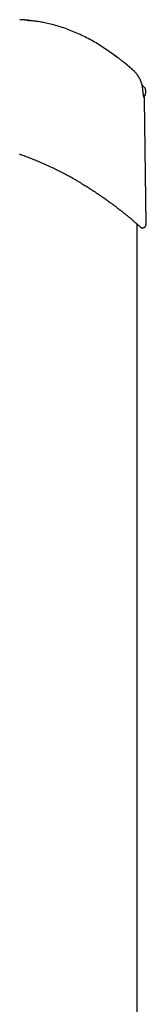
# Model space of a CAD drawing. Extents: x -3714 to 8150, y -1971 to 2344.
# Drawn here: x 1150 to 1242, y 1478 to 2196 of the extents above; entities that cross this region are included whole.
import ezdxf

# ---------------------------------------------------------------- set-up
doc = ezdxf.new("R2010")
doc.units = 0

msp = doc.modelspace()

# ---------------------------------------------------------------- linework, layer by layer
at = {"color": 7, "linetype": 'Continuous'}
for p, q in [((1241.08, 2146.47), (1238.89, 2148.65)), ((1240.72, 2140.46), (1240.03, 2141.15)), ((1240.65, 2140.39), (1240.72, 2140.46)), ((1241.93, 2047.48), (1240.74, 2138.23)), ((1235.37, 1304.72), (1235.37, 2047.14))]:
    msp.add_line(p, q, dxfattribs=at)
for points in [[(1155.44, 2195.97), (1155.34, 2195.98), (1155.23, 2195.99), (1155.13, 2196), (1155.01, 2196.01), (1154.9, 2196.02), (1154.77, 2196.04), (1154.64, 2196.05), (1154.5, 2196.06), (1154.35, 2196.07), (1154.18, 2196.09), (1154.01, 2196.1), (1153.83, 2196.12), (1153.64, 2196.13), (1153.45, 2196.15), (1153.25, 2196.16), (1153.04, 2196.18), (1152.84, 2196.2), (1152.63, 2196.21), (1152.41, 2196.23), (1152.2, 2196.24), (1151.99, 2196.26), (1151.78, 2196.27), (1151.57, 2196.29), (1151.37, 2196.3), (1151.17, 2196.31), (1150.97, 2196.32), (1150.78, 2196.33), (1150.59, 2196.34), (1150.4, 2196.35), (1150.21, 2196.36), (1150.03, 2196.37), (1149.84, 2196.38)], [(1157.36, 2195.73), (1157.31, 2195.74), (1157.26, 2195.74), (1157.21, 2195.75), (1157.16, 2195.75), (1157.1, 2195.76), (1157.05, 2195.77), (1156.99, 2195.77), (1156.92, 2195.78), (1156.86, 2195.79), (1156.79, 2195.8), (1156.71, 2195.8), (1156.64, 2195.81), (1156.56, 2195.82), (1156.47, 2195.83), (1156.39, 2195.84), (1156.3, 2195.85), (1156.22, 2195.86), (1156.13, 2195.87), (1156.04, 2195.88), (1155.95, 2195.89), (1155.86, 2195.9), (1155.77, 2195.91), (1155.69, 2195.92), (1155.61, 2195.93), (1155.54, 2195.93), (1155.47, 2195.94), (1155.4, 2195.95), (1155.34, 2195.96), (1155.28, 2195.96), (1155.22, 2195.97), (1155.18, 2195.98), (1155.13, 2195.98), (1155.09, 2195.99), (1155.05, 2195.99), (1155.02, 2195.99), (1154.99, 2196), (1154.97, 2196), (1154.94, 2196), (1154.93, 2196.01), (1154.91, 2196.01), (1154.9, 2196.01), (1154.89, 2196.01), (1154.88, 2196.01), (1154.87, 2196.01), (1154.87, 2196.01), (1154.86, 2196.01), (1154.86, 2196.01), (1154.86, 2196.01)], [(1155.08, 2196.01), (1155.1, 2196), (1155.12, 2196), (1155.14, 2196), (1155.16, 2196), (1155.19, 2196), (1155.22, 2195.99), (1155.25, 2195.99), (1155.29, 2195.99), (1155.33, 2195.98), (1155.38, 2195.98), (1155.43, 2195.97), (1155.49, 2195.97), (1155.55, 2195.96), (1155.62, 2195.96), (1155.69, 2195.95), (1155.77, 2195.94), (1155.85, 2195.93), (1155.93, 2195.92), (1156.02, 2195.92), (1156.11, 2195.91), (1156.21, 2195.9), (1156.3, 2195.89), (1156.4, 2195.88), (1156.5, 2195.86), (1156.61, 2195.85), (1156.71, 2195.84), (1156.82, 2195.83), (1156.93, 2195.82), (1157.04, 2195.81), (1157.14, 2195.8), (1157.25, 2195.78), (1157.36, 2195.77)], [(1218.36, 2170.79), (1217.3, 2171.54), (1216.24, 2172.28), (1215.18, 2173.02), (1214.12, 2173.76), (1213.05, 2174.49), (1211.98, 2175.22), (1210.9, 2175.93), (1209.81, 2176.64), (1208.72, 2177.34), (1207.62, 2178.03), (1206.51, 2178.71), (1205.39, 2179.38), (1204.27, 2180.04), (1203.13, 2180.69), (1202, 2181.33), (1200.85, 2181.96), (1199.7, 2182.58), (1198.54, 2183.19), (1197.37, 2183.79), (1196.2, 2184.38), (1195.02, 2184.95), (1193.84, 2185.51), (1192.65, 2186.06), (1191.46, 2186.6), (1190.27, 2187.12), (1189.07, 2187.63), (1187.87, 2188.12), (1186.66, 2188.59), (1185.45, 2189.06), (1184.24, 2189.5), (1183.03, 2189.94), (1181.82, 2190.36), (1180.6, 2190.76), (1179.39, 2191.15), (1178.18, 2191.52), (1176.98, 2191.87), (1175.79, 2192.21), (1174.62, 2192.53), (1173.46, 2192.84), (1172.33, 2193.12), (1171.23, 2193.39), (1170.15, 2193.64), (1169.09, 2193.87), (1168.06, 2194.08), (1167.06, 2194.28), (1166.08, 2194.47), (1165.12, 2194.64), (1164.19, 2194.79), (1163.29, 2194.94), (1162.4, 2195.07), (1161.53, 2195.2), (1160.68, 2195.31), (1159.84, 2195.42), (1159.01, 2195.53), (1158.19, 2195.63), (1157.36, 2195.73)], [(1218.36, 2170.8), (1218.43, 2170.75), (1218.5, 2170.7), (1218.57, 2170.65), (1218.64, 2170.6), (1218.71, 2170.55), (1218.78, 2170.5), (1218.85, 2170.45), (1218.92, 2170.39), (1219, 2170.34), (1219.07, 2170.28), (1219.15, 2170.23), (1219.23, 2170.17), (1219.3, 2170.11), (1219.38, 2170.06), (1219.46, 2170), (1219.54, 2169.94), (1219.62, 2169.88), (1219.7, 2169.83), (1219.77, 2169.77), (1219.85, 2169.71), (1219.92, 2169.66), (1220, 2169.61), (1220.06, 2169.56), (1220.13, 2169.51), (1220.19, 2169.46), (1220.25, 2169.42), (1220.31, 2169.38), (1220.36, 2169.34), (1220.41, 2169.3), (1220.46, 2169.27), (1220.5, 2169.23), (1220.54, 2169.2), (1220.58, 2169.18), (1220.62, 2169.15), (1220.65, 2169.13), (1220.68, 2169.1), (1220.7, 2169.09), (1220.73, 2169.07), (1220.74, 2169.06), (1220.76, 2169.04), (1220.77, 2169.03), (1220.78, 2169.03), (1220.79, 2169.02), (1220.8, 2169.02), (1220.8, 2169.01), (1220.81, 2169.01), (1220.81, 2169), (1220.82, 2169), (1220.82, 2168.99), (1220.83, 2168.99), (1220.84, 2168.98), (1220.85, 2168.98), (1220.85, 2168.98), (1220.85, 2168.97), (1220.85, 2168.97), (1220.85, 2168.97), (1220.85, 2168.98), (1220.84, 2168.98), (1220.83, 2168.99), (1220.81, 2169), (1220.8, 2169.01), (1220.78, 2169.02), (1220.77, 2169.04), (1220.75, 2169.05), (1220.74, 2169.06), (1220.72, 2169.07), (1220.71, 2169.08), (1220.69, 2169.09), (1220.67, 2169.1), (1220.65, 2169.12), (1220.62, 2169.14), (1220.59, 2169.17), (1220.55, 2169.2), (1220.5, 2169.23), (1220.45, 2169.27), (1220.39, 2169.31), (1220.32, 2169.36), (1220.25, 2169.41), (1220.18, 2169.47), (1220.1, 2169.52), (1220.02, 2169.58), (1219.93, 2169.65), (1219.84, 2169.71), (1219.75, 2169.78), (1219.65, 2169.85), (1219.54, 2169.93), (1219.44, 2170.01), (1219.33, 2170.09), (1219.22, 2170.17), (1219.1, 2170.25), (1218.98, 2170.34), (1218.86, 2170.43), (1218.74, 2170.52), (1218.61, 2170.61), (1218.49, 2170.7), (1218.36, 2170.79)], [(1227.07, 2164.14), (1226.91, 2164.27), (1226.75, 2164.4), (1226.58, 2164.54), (1226.41, 2164.67), (1226.24, 2164.82), (1226.05, 2164.97), (1225.86, 2165.12), (1225.65, 2165.28), (1225.44, 2165.45), (1225.21, 2165.64), (1224.97, 2165.83), (1224.71, 2166.02), (1224.44, 2166.23), (1224.16, 2166.45), (1223.87, 2166.67), (1223.57, 2166.91), (1223.25, 2167.15), (1222.92, 2167.4), (1222.58, 2167.66), (1222.23, 2167.92), (1221.88, 2168.19), (1221.52, 2168.46), (1221.16, 2168.74), (1220.8, 2169.01)], [(1220.81, 2169), (1220.81, 2169), (1220.82, 2169), (1220.82, 2169), (1220.82, 2169), (1220.82, 2169), (1220.81, 2169), (1220.81, 2169), (1220.81, 2169), (1220.81, 2169), (1220.81, 2169), (1220.81, 2169), (1220.81, 2169.01), (1220.81, 2169.01), (1220.8, 2169.01), (1220.8, 2169.01), (1220.8, 2169.01)], [(1232.45, 2159.47), (1232.33, 2159.58), (1232.2, 2159.68), (1232.08, 2159.79), (1231.95, 2159.9), (1231.82, 2160.01), (1231.7, 2160.12), (1231.57, 2160.23), (1231.44, 2160.34), (1231.31, 2160.46), (1231.18, 2160.57), (1231.05, 2160.69), (1230.9, 2160.81), (1230.76, 2160.94), (1230.6, 2161.08), (1230.43, 2161.23), (1230.25, 2161.39), (1230.05, 2161.56), (1229.85, 2161.73), (1229.64, 2161.92), (1229.42, 2162.1), (1229.22, 2162.28), (1229.01, 2162.46), (1228.83, 2162.62), (1228.65, 2162.77), (1228.5, 2162.91), (1228.36, 2163.02), (1228.25, 2163.13), (1228.14, 2163.22), (1228.05, 2163.3), (1227.96, 2163.38), (1227.88, 2163.44), (1227.81, 2163.51), (1227.74, 2163.57), (1227.67, 2163.63), (1227.61, 2163.68), (1227.55, 2163.74), (1227.49, 2163.78), (1227.44, 2163.83), (1227.4, 2163.86), (1227.36, 2163.89), (1227.34, 2163.92), (1227.32, 2163.94), (1227.3, 2163.95), (1227.29, 2163.96), (1227.28, 2163.97), (1227.27, 2163.98), (1227.26, 2163.99), (1227.25, 2164), (1227.24, 2164.01), (1227.22, 2164.02), (1227.2, 2164.04), (1227.18, 2164.06), (1227.15, 2164.08), (1227.13, 2164.1), (1227.1, 2164.12), (1227.07, 2164.14)], [(1232.42, 2159.46), (1232.36, 2159.52), (1232.3, 2159.57), (1232.23, 2159.63), (1232.16, 2159.69), (1232.09, 2159.75), (1232.02, 2159.81), (1231.94, 2159.88), (1231.86, 2159.95), (1231.77, 2160.03), (1231.67, 2160.11), (1231.57, 2160.2), (1231.47, 2160.29), (1231.36, 2160.39), (1231.24, 2160.49), (1231.12, 2160.6), (1230.99, 2160.71), (1230.86, 2160.82), (1230.73, 2160.94), (1230.59, 2161.06), (1230.45, 2161.18), (1230.31, 2161.3), (1230.17, 2161.42), (1230.03, 2161.54), (1229.9, 2161.66), (1229.76, 2161.78), (1229.63, 2161.89), (1229.51, 2162), (1229.38, 2162.11), (1229.26, 2162.22), (1229.14, 2162.32), (1229.03, 2162.42), (1228.92, 2162.52), (1228.81, 2162.61), (1228.71, 2162.7), (1228.61, 2162.79), (1228.51, 2162.88), (1228.41, 2162.96), (1228.32, 2163.04), (1228.24, 2163.12), (1228.15, 2163.19), (1228.07, 2163.26), (1228, 2163.33), (1227.92, 2163.39), (1227.86, 2163.45), (1227.79, 2163.51), (1227.73, 2163.56), (1227.68, 2163.61), (1227.63, 2163.65), (1227.58, 2163.69), (1227.54, 2163.73), (1227.5, 2163.76), (1227.47, 2163.79), (1227.44, 2163.82), (1227.41, 2163.85), (1227.38, 2163.87), (1227.36, 2163.89), (1227.34, 2163.91), (1227.33, 2163.92), (1227.31, 2163.93), (1227.3, 2163.95), (1227.29, 2163.96), (1227.28, 2163.96), (1227.27, 2163.97), (1227.26, 2163.98), (1227.26, 2163.98), (1227.26, 2163.98), (1227.26, 2163.98), (1227.25, 2163.98), (1227.25, 2163.98), (1227.26, 2163.98), (1227.26, 2163.98), (1227.26, 2163.98)], [(1238.43, 2150.38), (1238.32, 2150.67), (1238.21, 2150.96), (1238.1, 2151.25), (1237.99, 2151.54), (1237.88, 2151.83), (1237.76, 2152.11), (1237.64, 2152.39), (1237.51, 2152.67), (1237.38, 2152.94), (1237.25, 2153.21), (1237.12, 2153.48), (1236.98, 2153.74), (1236.83, 2154), (1236.69, 2154.26), (1236.54, 2154.51), (1236.39, 2154.75), (1236.24, 2155), (1236.08, 2155.23), (1235.93, 2155.47), (1235.77, 2155.7), (1235.61, 2155.92), (1235.45, 2156.15), (1235.29, 2156.36), (1235.13, 2156.57), (1234.97, 2156.78), (1234.81, 2156.98), (1234.65, 2157.17), (1234.49, 2157.36), (1234.34, 2157.54), (1234.19, 2157.72), (1234.04, 2157.88), (1233.89, 2158.04), (1233.76, 2158.19), (1233.62, 2158.33), (1233.5, 2158.47), (1233.37, 2158.59), (1233.26, 2158.71), (1233.15, 2158.82), (1233.05, 2158.92), (1232.95, 2159.01), (1232.86, 2159.1), (1232.77, 2159.17), (1232.69, 2159.24), (1232.61, 2159.31), (1232.53, 2159.37), (1232.46, 2159.43), (1232.39, 2159.49), (1232.32, 2159.54)], [(1239.21, 2147.17), (1239.19, 2147.31), (1239.17, 2147.46), (1239.15, 2147.6), (1239.13, 2147.73), (1239.11, 2147.87), (1239.09, 2148.01), (1239.06, 2148.15), (1239.04, 2148.29), (1239.01, 2148.43), (1238.98, 2148.56), (1238.95, 2148.7), (1238.92, 2148.84), (1238.89, 2148.97), (1238.86, 2149.1), (1238.82, 2149.23), (1238.78, 2149.36), (1238.74, 2149.49), (1238.7, 2149.62), (1238.65, 2149.75), (1238.61, 2149.87), (1238.56, 2150), (1238.51, 2150.12), (1238.46, 2150.25), (1238.42, 2150.37)], [(1239.52, 2144.54), (1239.51, 2144.7), (1239.5, 2144.85), (1239.49, 2145.01), (1239.47, 2145.17), (1239.46, 2145.33), (1239.44, 2145.49), (1239.43, 2145.66), (1239.41, 2145.82), (1239.39, 2145.98), (1239.37, 2146.15), (1239.34, 2146.32), (1239.32, 2146.49), (1239.29, 2146.66), (1239.27, 2146.83), (1239.24, 2147), (1239.21, 2147.18)], [(1240.27, 2139.7), (1240.27, 2139.7), (1240.27, 2139.7), (1240.27, 2139.7), (1240.27, 2139.7), (1240.27, 2139.7), (1240.27, 2139.7), (1240.27, 2139.71), (1240.27, 2139.71), (1240.27, 2139.72), (1240.27, 2139.74), (1240.26, 2139.75), (1240.26, 2139.77), (1240.25, 2139.79), (1240.25, 2139.81), (1240.24, 2139.83), (1240.23, 2139.86), (1240.22, 2139.89), (1240.22, 2139.93), (1240.21, 2139.97), (1240.2, 2140.01), (1240.19, 2140.06), (1240.18, 2140.11), (1240.16, 2140.17), (1240.15, 2140.23), (1240.14, 2140.29), (1240.12, 2140.36), (1240.11, 2140.43), (1240.09, 2140.51), (1240.07, 2140.6), (1240.06, 2140.68), (1240.04, 2140.78), (1240.02, 2140.87), (1240, 2140.97), (1239.98, 2141.07), (1239.96, 2141.18), (1239.94, 2141.29), (1239.92, 2141.4), (1239.9, 2141.52), (1239.88, 2141.64), (1239.86, 2141.76), (1239.84, 2141.89), (1239.82, 2142.01), (1239.8, 2142.15), (1239.78, 2142.28), (1239.76, 2142.41), (1239.75, 2142.54), (1239.73, 2142.68), (1239.71, 2142.81), (1239.69, 2142.93), (1239.68, 2143.06), (1239.66, 2143.18), (1239.65, 2143.3), (1239.63, 2143.42), (1239.62, 2143.53), (1239.61, 2143.64), (1239.6, 2143.75), (1239.59, 2143.86), (1239.58, 2143.96), (1239.57, 2144.06), (1239.56, 2144.16), (1239.55, 2144.25), (1239.55, 2144.35), (1239.54, 2144.44), (1239.53, 2144.54)], [(1194.46, 2077.12), (1194.13, 2077.32), (1193.8, 2077.52), (1193.45, 2077.72), (1193.09, 2077.94), (1192.72, 2078.16), (1192.32, 2078.4), (1191.88, 2078.65), (1191.42, 2078.92), (1190.92, 2079.21), (1190.38, 2079.52), (1189.8, 2079.85), (1189.18, 2080.2), (1188.51, 2080.58), (1187.81, 2080.97), (1187.07, 2081.38), (1186.29, 2081.81), (1185.46, 2082.26), (1184.6, 2082.72), (1183.71, 2083.19), (1182.79, 2083.68), (1181.85, 2084.17), (1180.9, 2084.66), (1179.95, 2085.15), (1178.99, 2085.64), (1178.04, 2086.12), (1177.09, 2086.59), (1176.15, 2087.05), (1175.22, 2087.51), (1174.29, 2087.96), (1173.36, 2088.4), (1172.44, 2088.83), (1171.53, 2089.26), (1170.63, 2089.67), (1169.73, 2090.08), (1168.84, 2090.49), (1167.96, 2090.88), (1167.08, 2091.27), (1166.22, 2091.65), (1165.36, 2092.02), (1164.5, 2092.39), (1163.66, 2092.74), (1162.83, 2093.1), (1162, 2093.44), (1161.17, 2093.78), (1160.35, 2094.12), (1159.53, 2094.45), (1158.71, 2094.78), (1157.89, 2095.1), (1157.07, 2095.42), (1156.25, 2095.74), (1155.43, 2096.06), (1154.61, 2096.37), (1153.78, 2096.68), (1152.96, 2096.99), (1152.13, 2097.29), (1151.31, 2097.59), (1150.48, 2097.89), (1149.66, 2098.18)], [(1194.46, 2077.12), (1195.14, 2076.72), (1195.81, 2076.3), (1196.5, 2075.89), (1197.18, 2075.47), (1197.88, 2075.04), (1198.59, 2074.61), (1199.3, 2074.16), (1200.04, 2073.7), (1200.78, 2073.23), (1201.54, 2072.75), (1202.32, 2072.25), (1203.1, 2071.74), (1203.89, 2071.23), (1204.69, 2070.7), (1205.49, 2070.17), (1206.29, 2069.63), (1207.09, 2069.09), (1207.89, 2068.55), (1208.68, 2068), (1209.47, 2067.46), (1210.25, 2066.92), (1211.01, 2066.38), (1211.76, 2065.85), (1212.5, 2065.33), (1213.22, 2064.81), (1213.91, 2064.31), (1214.6, 2063.82), (1215.26, 2063.33), (1215.91, 2062.86), (1216.54, 2062.39), (1217.15, 2061.93), (1217.75, 2061.49), (1218.33, 2061.05), (1218.89, 2060.62), (1219.45, 2060.2), (1219.99, 2059.79), (1220.52, 2059.38), (1221.04, 2058.98), (1221.56, 2058.58), (1222.07, 2058.18), (1222.57, 2057.79), (1223.07, 2057.4), (1223.56, 2057.01), (1224.04, 2056.63), (1224.52, 2056.25), (1224.98, 2055.88), (1225.44, 2055.52), (1225.88, 2055.16), (1226.31, 2054.81), (1226.73, 2054.46), (1227.14, 2054.13), (1227.54, 2053.8), (1227.93, 2053.48), (1228.3, 2053.17), (1228.67, 2052.87), (1229.02, 2052.58), (1229.37, 2052.29), (1229.7, 2052.01), (1230.02, 2051.74), (1230.34, 2051.48), (1230.64, 2051.22), (1230.94, 2050.97), (1231.22, 2050.73), (1231.5, 2050.49), (1231.77, 2050.26), (1232.03, 2050.04), (1232.28, 2049.83), (1232.52, 2049.62), (1232.76, 2049.41), (1232.99, 2049.21), (1233.22, 2049.01), (1233.45, 2048.82), (1233.66, 2048.63), (1233.88, 2048.44), (1234.09, 2048.26), (1234.3, 2048.08), (1234.5, 2047.9), (1234.7, 2047.73), (1234.89, 2047.56), (1235.08, 2047.4), (1235.26, 2047.24), (1235.44, 2047.08), (1235.61, 2046.93), (1235.78, 2046.78), (1235.94, 2046.63), (1236.1, 2046.49), (1236.25, 2046.36), (1236.4, 2046.22), (1236.54, 2046.1), (1236.68, 2045.97), (1236.82, 2045.86), (1236.94, 2045.74), (1237.07, 2045.63), (1237.18, 2045.53), (1237.29, 2045.43), (1237.4, 2045.33), (1237.5, 2045.24), (1237.59, 2045.16), (1237.68, 2045.08), (1237.76, 2045.01), (1237.84, 2044.94), (1237.91, 2044.87), (1237.98, 2044.81), (1238.04, 2044.76), (1238.09, 2044.71), (1238.14, 2044.66), (1238.19, 2044.62), (1238.23, 2044.59), (1238.26, 2044.56), (1238.29, 2044.53), (1238.31, 2044.51), (1238.33, 2044.49), (1238.34, 2044.48), (1238.35, 2044.48), (1238.35, 2044.47), (1238.35, 2044.47), (1238.35, 2044.48), (1238.35, 2044.48), (1238.34, 2044.49), (1238.33, 2044.49)], [(1238.33, 2044.49), (1238.4, 2044.47), (1238.48, 2044.46), (1238.55, 2044.45), (1238.63, 2044.43), (1238.7, 2044.42), (1238.78, 2044.41), (1238.86, 2044.41), (1238.94, 2044.4), (1239.03, 2044.4), (1239.12, 2044.41), (1239.21, 2044.41), (1239.3, 2044.43), (1239.39, 2044.44), (1239.49, 2044.46), (1239.58, 2044.48), (1239.68, 2044.5), (1239.78, 2044.53), (1239.88, 2044.57), (1239.99, 2044.61), (1240.09, 2044.65), (1240.19, 2044.69), (1240.29, 2044.74), (1240.39, 2044.79), (1240.49, 2044.85), (1240.58, 2044.91), (1240.68, 2044.98), (1240.77, 2045.04), (1240.86, 2045.11), (1240.94, 2045.19), (1241.03, 2045.27), (1241.11, 2045.35), (1241.18, 2045.43), (1241.26, 2045.52), (1241.32, 2045.61), (1241.39, 2045.7), (1241.45, 2045.79), (1241.51, 2045.88), (1241.56, 2045.97), (1241.61, 2046.07), (1241.66, 2046.16), (1241.7, 2046.25), (1241.73, 2046.35), (1241.77, 2046.44), (1241.8, 2046.53), (1241.82, 2046.61), (1241.85, 2046.7), (1241.87, 2046.79), (1241.88, 2046.87), (1241.89, 2046.95), (1241.9, 2047.03), (1241.91, 2047.11), (1241.91, 2047.18), (1241.91, 2047.26), (1241.91, 2047.33), (1241.91, 2047.41), (1241.91, 2047.48)]]:
    msp.add_lwpolyline(points, dxfattribs=at)
for centre, radius, start, end in [((1235.72, 2143.77), 6, 326.51881, 26.74827), ((1240.37, 2140.67), 0.4, 225, 315), ((1236.74, 2138.07), 4, 2.47259, 25.31543)]:
    msp.add_arc(centre, radius, start, end, dxfattribs=at)

doc.saveas('drawing.dxf')
